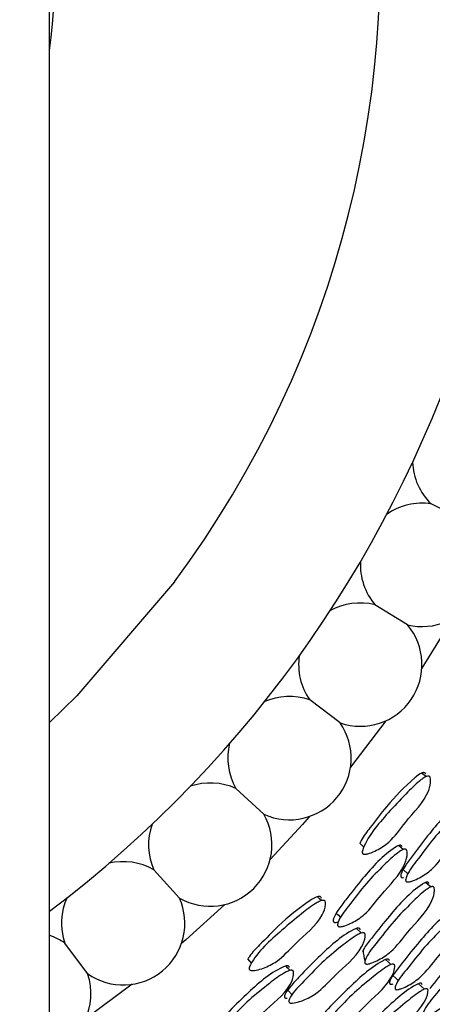
# Model space of a CAD drawing. Units: millimetres. Extents: x 18 to 1436, y 72 to 1488.
# Drawn here: x 737 to 744, y 668 to 685 of the extents above; entities that cross this region are included whole.
import ezdxf

# ---------------------------------------------------------------- set-up
doc = ezdxf.new("R2010")
doc.units = ezdxf.units.MM

msp = doc.modelspace()

# ---------------------------------------------------------------- linework, layer by layer
at = {"color": 7, "linetype": 'Continuous', "lineweight": 25}
for p, q in [((737.147, 637.768), (737.147, 685.768)), ((744.059, 676.389), (743.492, 676.67)), ((743.097, 674.659), (742.559, 674.992)), ((743.85, 674.764), (743.339, 673.938)), ((741.978, 673.027), (741.473, 673.409)), ((742.737, 673.061), (742.151, 672.287)), ((740.711, 671.507), (740.244, 671.934)), ((739.307, 670.112), (738.883, 670.581)), ((743.028, 670.589), (743.108, 670.517)), ((742.329, 669.531), (742.249, 669.605)), ((737.779, 668.854), (737.4, 669.362)), ((738.518, 668.677), (737.74, 668.096)), ((741.107, 668.58), (741.179, 668.5))]:
    msp.add_line(p, q, dxfattribs=at)
at = {"color": 7, "linetype": 'Continuous', "lineweight": 25, "flags": 128}
for points in [[(739.225, 675.372), (737.602, 673.475), (737.147, 673.03)], [(743.409, 672.133), (743.372, 672.161), (743.334, 672.189)], [(741.47, 671.47), (741.351, 671.334), (740.814, 670.754)], [(742.306, 671.023), (742.34, 670.992), (742.374, 670.961)], [(743.028, 670.92), (742.989, 670.952), (742.949, 670.984)], [(743.486, 670.297), (743.442, 670.334), (743.398, 670.371)], [(741.669, 670.069), (741.634, 670.101), (741.6, 670.133)], [(740.06, 670.004), (739.414, 669.417), (739.339, 669.353)], [(741.915, 669.861), (741.951, 669.825), (741.987, 669.789)], [(740.441, 669.098), (740.472, 669.063), (740.502, 669.028)], [(742.825, 669.005), (742.781, 669.047), (742.736, 669.089)], [(741.146, 668.909), (741.111, 668.946), (741.076, 668.982)], [(742.858, 668.825), (742.903, 668.781), (742.949, 668.736)], [(743.382, 668.596), (743.333, 668.642), (743.283, 668.687)]]:
    msp.add_lwpolyline(points, dxfattribs=at)
at = {"color": 7, "linetype": 'Continuous', "lineweight": 25}
for centre, radius, start, end in [((725.147, 685.768), 29.5, 294.0027, 231.907), ((725.147, 685.768), 19.9, 307.0861, 232.9207), ((725.147, 685.768), 17.5, 323.5567, 226.7082), ((725.147, 685.768), 12.1, 352.6287, 187.3713), ((744.209, 677.403), 1.026, 182.0797, 225.6457), ((743.342, 675.655), 1.026, 81.5971, 125.1061), ((743.342, 675.655), 1.026, 256.224, 45.6457), ((743.342, 675.655), 1.026, 176.6756, 220.2725), ((742.315, 673.996), 1.026, 76.224, 119.5544), ((742.315, 673.996), 1.026, 250.8509, 40.2725), ((742.315, 673.996), 1.026, 171.3349, 214.8994), ((741.137, 672.44), 1.026, 70.8509, 114.4519), ((741.137, 672.44), 1.026, 245.4777, 34.8994), ((741.137, 672.44), 1.026, 166.0576, 209.5263), ((739.819, 671.001), 1.026, 65.4777, 109.0672), ((739.819, 671.001), 1.026, 240.1046, 29.5263), ((739.819, 671.001), 1.026, 160.7138, 204.1531), ((725.147, 685.768), 26.5, 296.9254, 325.4623), ((738.371, 669.692), 1.026, 60.1046, 103.4794), ((738.371, 669.692), 1.026, 155.275, 198.78), ((738.371, 669.692), 1.026, 234.7315, 24.1531), ((736.808, 668.524), 1.026, 54.7315, 70.7133), ((736.808, 668.524), 1.026, 289.2867, 18.78)]:
    msp.add_arc(centre, radius, start, end, dxfattribs=at)
for points, knots in [([(743.403, 672.174), (743.4, 672.179), (743.397, 672.187), (743.389, 672.193), (743.38, 672.198), (743.364, 672.199), (743.306, 672.183), (743.085, 671.996), (742.787, 671.7), (742.518, 671.328), (742.356, 671.13), (742.316, 671.037), (742.309, 671.021)], [0, 0, 0, 0, 0.011178, 0.016269, 0.02133, 0.032291, 0.045706, 0.136031, 0.543626, 0.813938, 0.968906, 1, 1, 1, 1]), ([(743.479, 672.117), (743.481, 672.103), (743.494, 672.033), (743.417, 671.739), (743.096, 671.443), (742.848, 671.067), (742.621, 670.919), (742.491, 670.862), (742.421, 670.843), (742.386, 670.839), (742.366, 670.843), (742.357, 670.849), (742.35, 670.857), (742.346, 670.873), (742.349, 670.9), (742.447, 671.161), (742.736, 671.485), (743.075, 671.849), (743.266, 672.038), (743.379, 672.119), (743.42, 672.139), (743.446, 672.143), (743.461, 672.14), (743.472, 672.131), (743.477, 672.122), (743.479, 672.117)], [0, 0, 0, 0, 0.012824, 0.063194, 0.24558, 0.36466, 0.433364, 0.469627, 0.485276, 0.496541, 0.500249, 0.503517, 0.506644, 0.509967, 0.518205, 0.529586, 0.745725, 0.864365, 0.948318, 0.967778, 0.981527, 0.986655, 0.991051, 0.995288, 1, 1, 1, 1]), ([(744.107, 671.728), (744.105, 671.733), (744.102, 671.741), (744.095, 671.747), (744.086, 671.751), (744.071, 671.752), (744.041, 671.744), (743.809, 671.596), (743.529, 671.27), (743.241, 670.898), (743.081, 670.678), (743.007, 670.561), (742.986, 670.494), (742.987, 670.473), (742.991, 670.465), (742.994, 670.46), (743, 670.455), (743.012, 670.451), (743.024, 670.45), (743.033, 670.452), (743.035, 670.452)], [0, 0, 0, 0, 0.010175, 0.014794, 0.019369, 0.02922, 0.041226, 0.074532, 0.486995, 0.728976, 0.850029, 0.932338, 0.956522, 0.965382, 0.969331, 0.973148, 0.977978, 0.983311, 0.996389, 1, 1, 1, 1]), ([(744.196, 671.663), (744.198, 671.649), (744.208, 671.581), (744.126, 671.29), (743.809, 670.99), (743.56, 670.614), (743.335, 670.463), (743.208, 670.404), (743.14, 670.383), (743.106, 670.378), (743.086, 670.382), (743.076, 670.389), (743.07, 670.399), (743.068, 670.418), (743.099, 670.539), (743.284, 670.764), (743.518, 671.099), (743.8, 671.389), (743.988, 671.579), (744.099, 671.662), (744.139, 671.683), (744.165, 671.687), (744.179, 671.685), (744.19, 671.676), (744.194, 671.667), (744.196, 671.663)], [0, 0, 0, 0, 0.012814, 0.063187, 0.245481, 0.364543, 0.433284, 0.469521, 0.48513, 0.496348, 0.500475, 0.50409, 0.507632, 0.511568, 0.521835, 0.612608, 0.745744, 0.864376, 0.948352, 0.967811, 0.981552, 0.986674, 0.991063, 0.995293, 1, 1, 1, 1]), ([(743.01, 670.966), (743.008, 670.971), (743.005, 670.979), (742.997, 670.986), (742.988, 670.99), (742.973, 670.991), (742.941, 670.983), (742.703, 670.84), (742.415, 670.516), (742.118, 670.145), (741.955, 669.926), (741.881, 669.812), (741.864, 669.751), (741.863, 669.735), (741.865, 669.725), (741.867, 669.719), (741.872, 669.714), (741.88, 669.708), (741.895, 669.705), (741.918, 669.705), (741.935, 669.712), (741.944, 669.716)], [0, 0, 0, 0, 0.010019, 0.014574, 0.01909, 0.028811, 0.040643, 0.073411, 0.479443, 0.719065, 0.838701, 0.920569, 0.933263, 0.943408, 0.947771, 0.951844, 0.955814, 0.959882, 0.97003, 0.983227, 1, 1, 1, 1]), ([(743.089, 670.901), (743.091, 670.887), (743.102, 670.818), (743.019, 670.527), (742.693, 670.233), (742.438, 669.86), (742.209, 669.713), (742.079, 669.656), (742.009, 669.636), (741.974, 669.633), (741.954, 669.637), (741.944, 669.644), (741.938, 669.654), (741.935, 669.674), (741.967, 669.794), (742.156, 670.017), (742.395, 670.349), (742.683, 670.635), (742.876, 670.822), (742.99, 670.902), (743.031, 670.922), (743.057, 670.926), (743.072, 670.923), (743.083, 670.914), (743.087, 670.905), (743.089, 670.901)], [0, 0, 0, 0, 0.012843, 0.063173, 0.245564, 0.364628, 0.433326, 0.469529, 0.485119, 0.496318, 0.500437, 0.504046, 0.507585, 0.511519, 0.521781, 0.612539, 0.745918, 0.864345, 0.948186, 0.967677, 0.981457, 0.986602, 0.991017, 0.995272, 1, 1, 1, 1]), ([(743.456, 670.355), (743.454, 670.36), (743.451, 670.367), (743.444, 670.373), (743.435, 670.378), (743.42, 670.378), (743.389, 670.369), (743.152, 670.22), (742.858, 669.895), (742.565, 669.52), (742.405, 669.326), (742.36, 669.24), (742.349, 669.219)], [0, 0, 0, 0, 0.011345, 0.01649, 0.02159, 0.032609, 0.046098, 0.083658, 0.54785, 0.820358, 0.956848, 1, 1, 1, 1]), ([(743.545, 670.28), (743.546, 670.266), (743.554, 670.199), (743.464, 669.913), (743.14, 669.617), (742.882, 669.247), (742.655, 669.097), (742.527, 669.038), (742.458, 669.017), (742.424, 669.012), (742.405, 669.016), (742.395, 669.022), (742.39, 669.032), (742.388, 669.051), (742.423, 669.169), (742.613, 669.392), (742.855, 669.722), (743.144, 670.009), (743.336, 670.197), (743.449, 670.279), (743.489, 670.3), (743.515, 670.304), (743.529, 670.301), (743.54, 670.293), (743.543, 670.284), (743.545, 670.28)], [0, 0, 0, 0, 0.012821, 0.063229, 0.245481, 0.364546, 0.433284, 0.469485, 0.485047, 0.496194, 0.50028, 0.50386, 0.507384, 0.511316, 0.521611, 0.612609, 0.745789, 0.864328, 0.948363, 0.967857, 0.981599, 0.986711, 0.991085, 0.9953, 1, 1, 1, 1]), ([(741.667, 670.11), (741.665, 670.116), (741.663, 670.123), (741.655, 670.131), (741.647, 670.137), (741.632, 670.139), (741.572, 670.131), (741.33, 669.971), (741, 669.713), (740.688, 669.375), (740.504, 669.198), (740.453, 669.11), (740.445, 669.095)], [0, 0, 0, 0, 0.0111783, 0.0162688, 0.0213299, 0.0322911, 0.0457062, 0.1360315, 0.5436264, 0.8139379, 0.9689061, 1, 1, 1, 1]), ([(741.735, 670.045), (741.736, 670.031), (741.74, 669.96), (741.629, 669.677), (741.276, 669.42), (740.985, 669.076), (740.742, 668.956), (740.606, 668.915), (740.534, 668.904), (740.499, 668.905), (740.48, 668.911), (740.472, 668.918), (740.466, 668.927), (740.463, 668.943), (740.469, 668.97), (740.598, 669.217), (740.924, 669.505), (741.303, 669.827), (741.515, 669.991), (741.637, 670.058), (741.68, 670.074), (741.706, 670.074), (741.721, 670.07), (741.731, 670.059), (741.734, 670.05), (741.735, 670.045)], [0, 0, 0, 0, 0.0128235, 0.0631936, 0.2455799, 0.3646595, 0.4333642, 0.4696271, 0.4852759, 0.4965405, 0.5002485, 0.5035169, 0.5066443, 0.5099669, 0.5182049, 0.5295863, 0.7457246, 0.8643647, 0.9483184, 0.9677781, 0.9815267, 0.9866555, 0.9910511, 0.9952878, 1, 1, 1, 1]), ([(743.947, 669.934), (743.945, 669.939), (743.943, 669.946), (743.936, 669.952), (743.927, 669.956), (743.913, 669.956), (743.884, 669.946), (743.652, 669.794), (743.364, 669.47), (743.063, 669.101), (742.897, 668.884), (742.82, 668.773), (742.802, 668.715), (742.801, 668.7), (742.803, 668.691), (742.806, 668.685), (742.81, 668.681), (742.818, 668.677), (742.834, 668.675), (742.849, 668.68), (742.859, 668.684)], [0, 0, 0, 0, 0.010081, 0.014645, 0.019166, 0.028929, 0.040889, 0.074238, 0.486576, 0.729436, 0.85081, 0.933601, 0.946156, 0.956116, 0.960421, 0.964495, 0.96855, 0.972803, 0.983146, 1, 1, 1, 1]), ([(744.045, 669.852), (744.046, 669.838), (744.052, 669.773), (743.957, 669.492), (743.635, 669.195), (743.375, 668.828), (743.151, 668.675), (743.026, 668.614), (742.959, 668.592), (742.926, 668.586), (742.907, 668.589), (742.898, 668.595), (742.893, 668.604), (742.892, 668.623), (742.93, 668.738), (743.121, 668.959), (743.365, 669.287), (743.651, 669.575), (743.841, 669.764), (743.952, 669.847), (743.992, 669.869), (744.017, 669.874), (744.03, 669.872), (744.04, 669.864), (744.043, 669.856), (744.045, 669.852)], [0, 0, 0, 0, 0.012821, 0.063237, 0.245481, 0.364517, 0.433231, 0.469468, 0.48505, 0.496197, 0.50027, 0.503829, 0.507328, 0.511238, 0.521508, 0.612593, 0.745755, 0.864308, 0.948444, 0.967944, 0.98167, 0.986765, 0.991117, 0.995313, 1, 1, 1, 1]), ([(742.314, 669.584), (742.312, 669.589), (742.31, 669.597), (742.303, 669.605), (742.295, 669.61), (742.281, 669.612), (742.25, 669.608), (742.002, 669.488), (741.686, 669.197), (741.355, 668.862), (741.171, 668.663), (741.083, 668.555), (741.054, 668.492), (741.053, 668.471), (741.056, 668.462), (741.059, 668.456), (741.064, 668.451), (741.075, 668.446), (741.087, 668.443), (741.096, 668.444), (741.098, 668.444)], [0, 0, 0, 0, 0.010175, 0.014794, 0.019369, 0.02922, 0.041226, 0.074532, 0.486995, 0.728976, 0.850029, 0.932338, 0.956522, 0.965382, 0.969331, 0.973148, 0.977978, 0.983311, 0.996389, 1, 1, 1, 1]), ([(742.394, 669.509), (742.394, 669.495), (742.396, 669.426), (742.281, 669.147), (741.93, 668.886), (741.638, 668.543), (741.398, 668.419), (741.264, 668.376), (741.194, 668.363), (741.159, 668.362), (741.14, 668.369), (741.131, 668.376), (741.127, 668.387), (741.127, 668.407), (741.172, 668.522), (741.382, 668.725), (741.654, 669.029), (741.969, 669.284), (742.178, 669.45), (742.298, 669.519), (742.34, 669.536), (742.366, 669.537), (742.38, 669.532), (742.39, 669.523), (742.392, 669.514), (742.394, 669.509)], [0, 0, 0, 0, 0.012814, 0.063187, 0.245481, 0.364543, 0.433284, 0.469521, 0.48513, 0.496348, 0.500475, 0.50409, 0.507632, 0.511568, 0.521835, 0.612608, 0.745744, 0.864376, 0.948352, 0.967811, 0.981552, 0.986674, 0.991063, 0.995293, 1, 1, 1, 1]), ([(744.509, 669.419), (744.51, 669.406), (744.514, 669.342), (744.413, 669.065), (744.093, 668.766), (743.83, 668.401), (743.608, 668.246), (743.484, 668.183), (743.419, 668.16), (743.386, 668.153), (743.368, 668.156), (743.36, 668.161), (743.356, 668.171), (743.355, 668.189), (743.395, 668.302), (743.587, 668.523), (743.833, 668.849), (744.12, 669.138), (744.31, 669.327), (744.42, 669.412), (744.459, 669.434), (744.483, 669.44), (744.496, 669.438), (744.505, 669.431), (744.508, 669.423), (744.509, 669.419)], [0, 0, 0, 0, 0.012829, 0.0632, 0.245526, 0.364587, 0.433235, 0.46945, 0.485039, 0.496222, 0.500321, 0.503914, 0.507448, 0.511389, 0.521699, 0.612737, 0.745766, 0.864404, 0.948407, 0.967863, 0.981589, 0.9867, 0.991078, 0.995298, 1, 1, 1, 1]), ([(744.403, 669.508), (744.402, 669.512), (744.4, 669.517), (744.395, 669.524), (744.388, 669.528), (744.375, 669.529), (744.355, 669.524), (744.241, 669.461), (744.045, 669.252), (743.752, 668.962), (743.562, 668.725), (743.471, 668.606), (743.47, 668.605)], [0, 0, 0, 0, 0.0090258, 0.0171696, 0.0249994, 0.0331478, 0.0524299, 0.0780101, 0.3337305, 0.6668445, 0.9982085, 1, 1, 1, 1]), ([(742.361, 669.248), (742.363, 669.216), (742.368, 669.155), (742.384, 669.094), (742.392, 669.064)], [0, 0, 0, 0, 0.507344, 1, 1, 1, 1]), ([(742.798, 669.07), (742.797, 669.076), (742.795, 669.083), (742.789, 669.09), (742.781, 669.095), (742.767, 669.097), (742.736, 669.091), (742.489, 668.964), (742.17, 668.667), (741.831, 668.325), (741.647, 668.124), (741.559, 668.018), (741.542, 667.963), (741.541, 667.951), (741.542, 667.944), (741.545, 667.938), (741.552, 667.932), (741.56, 667.928), (741.566, 667.928), (741.568, 667.928)], [0, 0, 0, 0, 0.010297, 0.01496, 0.019583, 0.029582, 0.041853, 0.076099, 0.499153, 0.748349, 0.872922, 0.957017, 0.969083, 0.974138, 0.978747, 0.983139, 0.987576, 0.99751, 1, 1, 1, 1]), ([(741.134, 668.957), (741.133, 668.963), (741.13, 668.971), (741.123, 668.978), (741.115, 668.984), (741.1, 668.987), (741.068, 668.983), (740.814, 668.868), (740.49, 668.581), (740.151, 668.247), (739.963, 668.049), (739.877, 667.945), (739.852, 667.887), (739.849, 667.871), (739.85, 667.86), (739.852, 667.854), (739.856, 667.848), (739.863, 667.842), (739.877, 667.837), (739.901, 667.834), (739.918, 667.839), (739.928, 667.842)], [0, 0, 0, 0, 0.010019, 0.014574, 0.01909, 0.028811, 0.040643, 0.073411, 0.479443, 0.719065, 0.838701, 0.920569, 0.933263, 0.943408, 0.947771, 0.951844, 0.955814, 0.959882, 0.97003, 0.983227, 1, 1, 1, 1]), ([(741.205, 668.883), (741.205, 668.869), (741.208, 668.799), (741.091, 668.52), (740.732, 668.267), (740.435, 667.927), (740.19, 667.808), (740.054, 667.767), (739.983, 667.755), (739.947, 667.756), (739.928, 667.763), (739.919, 667.77), (739.914, 667.781), (739.914, 667.801), (739.96, 667.916), (740.174, 668.116), (740.45, 668.417), (740.771, 668.667), (740.984, 668.83), (741.106, 668.896), (741.15, 668.911), (741.176, 668.912), (741.191, 668.907), (741.201, 668.897), (741.203, 668.888), (741.205, 668.883)], [0, 0, 0, 0, 0.012843, 0.063173, 0.245564, 0.364628, 0.433326, 0.469529, 0.485119, 0.496318, 0.500437, 0.504046, 0.507585, 0.511519, 0.521781, 0.612539, 0.745918, 0.864345, 0.948186, 0.967677, 0.981457, 0.986602, 0.991017, 0.995272, 1, 1, 1, 1]), ([(742.887, 668.986), (742.887, 668.972), (742.887, 668.905), (742.765, 668.631), (742.417, 668.369), (742.124, 668.026), (741.887, 667.899), (741.756, 667.852), (741.687, 667.837), (741.654, 667.836), (741.635, 667.841), (741.627, 667.849), (741.623, 667.859), (741.624, 667.878), (741.672, 667.991), (741.883, 668.193), (742.156, 668.497), (742.469, 668.754), (742.676, 668.922), (742.795, 668.993), (742.837, 669.01), (742.862, 669.012), (742.875, 669.009), (742.884, 668.999), (742.886, 668.991), (742.887, 668.986)], [0, 0, 0, 0, 0.012809, 0.063204, 0.245397, 0.364462, 0.433222, 0.469441, 0.485005, 0.496144, 0.500218, 0.503784, 0.50729, 0.511205, 0.521472, 0.612444, 0.745737, 0.864265, 0.948405, 0.967921, 0.981663, 0.986764, 0.991119, 0.995316, 1, 1, 1, 1]), ([(743.343, 668.671), (743.341, 668.676), (743.34, 668.683), (743.334, 668.69), (743.327, 668.695), (743.313, 668.696), (743.283, 668.69), (743.042, 668.56), (742.726, 668.265), (742.392, 667.926), (742.206, 667.726), (742.12, 667.622), (742.094, 667.566), (742.091, 667.551), (742.091, 667.542), (742.093, 667.536), (742.096, 667.531), (742.103, 667.526), (742.116, 667.523), (742.133, 667.522), (742.145, 667.526), (742.149, 667.528)], [0, 0, 0, 0, 0.01009, 0.014667, 0.0192, 0.028971, 0.040899, 0.074048, 0.484423, 0.726366, 0.847386, 0.92926, 0.941878, 0.951941, 0.956273, 0.960329, 0.964304, 0.968401, 0.978553, 0.991742, 1, 1, 1, 1]), ([(743.441, 668.579), (743.441, 668.566), (743.438, 668.5), (743.313, 668.23), (742.968, 667.964), (742.673, 667.623), (742.438, 667.492), (742.31, 667.442), (742.243, 667.426), (742.21, 667.424), (742.193, 667.429), (742.185, 667.435), (742.182, 667.445), (742.183, 667.464), (742.233, 667.575), (742.443, 667.778), (742.718, 668.081), (743.029, 668.341), (743.235, 668.511), (743.352, 668.583), (743.392, 668.601), (743.417, 668.604), (743.429, 668.6), (743.438, 668.592), (743.44, 668.583), (743.441, 668.579)], [0, 0, 0, 0, 0.012829, 0.063157, 0.245412, 0.364461, 0.433301, 0.469486, 0.485006, 0.496112, 0.500177, 0.503744, 0.507261, 0.511193, 0.521497, 0.612494, 0.745683, 0.864368, 0.94841, 0.967859, 0.981581, 0.986693, 0.991071, 0.995294, 1, 1, 1, 1])]:
    msp.add_open_spline(points, degree=3, knots=knots, dxfattribs=at)

doc.saveas('drawing.dxf')
